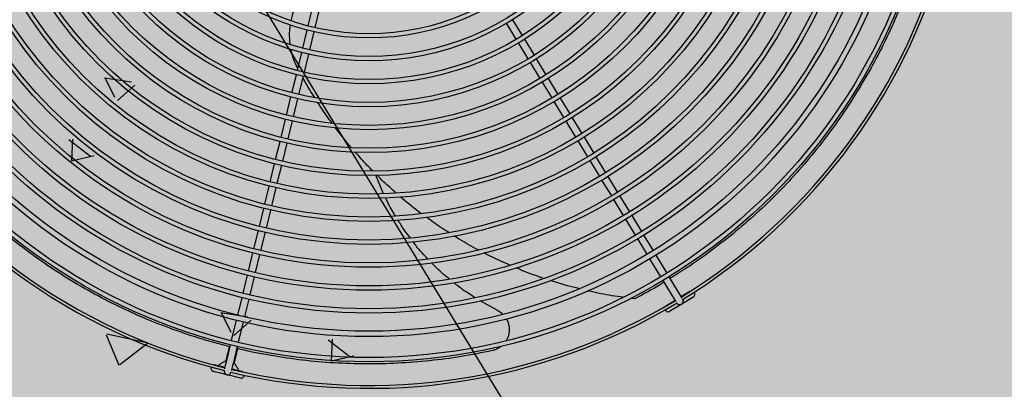
# Model space of a CAD drawing. Units: millimetres. Extents: x 456 to 3060, y -1 to 412.
# Drawn here: x 760 to 761, y 148 to 149 of the extents above; entities that cross this region are included whole.
import ezdxf

# ---------------------------------------------------------------- set-up
doc = ezdxf.new("R2010")
doc.units = ezdxf.units.MM
doc.layers.add('HATCH', color=8, linetype='Continuous')
doc.layers.add('图廓层', color=154, linetype='Continuous')

msp = doc.modelspace()

# ---------------------------------------------------------------- hatches: boundary and pattern name
at = {"layer": '图廓层', "linetype": 'ByBlock'}
h = msp.add_hatch(dxfattribs=at)
h.set_pattern_fill('ANGLE', color=251, scale=0.3)
h.set_pattern_definition([(0, (1182.6137, -528.9511), (0, 1.04775), [0.762, -0.28575]), (90, (1182.6137, -528.9511), (-1.04775, 6e-17), [0.762, -0.28575])])
edge = h.paths.add_edge_path()
edge.add_arc((680.32037, 182.48326), 2, 211.32322, 301.24539)
edge.add_line((681.35778, 180.77335), (681.74451, 181.0087))
edge.add_line((681.74451, 181.0087), (688.60673, 169.73263))
edge.add_line((688.60673, 169.73263), (688.22232, 169.49869))
edge.add_arc((689.26205, 167.79019), 2, 121.32322, 211.32322)
edge.add_line((687.55355, 166.75046), (714.77471, 122.02037))
edge.add_arc((725.02569, 128.25875), 12, 211.323218, 271.323216)
edge.add_line((725.3028, 116.26195), (747.49768, 116.77462))
edge.add_arc((747.22057, 128.77142), 12, 271.323211, 314.340309)
edge.add_line((755.60759, 120.18901), (769.86168, 134.11858))
edge.add_line((769.86168, 134.11858), (781.18707, 145.18613))
edge.add_arc((779.09032, 147.33174), 3, 314.34031, 391.32322)
edge.add_line((781.65306, 148.89133), (720.68576, 249.07347))
edge.add_arc((718.37929, 247.66983), 2.7, 31.32322, 121.32322)
edge.add_line((716.97565, 249.9763), (689.85327, 233.47058))
edge.add_line((689.85327, 233.47058), (689.64532, 233.81228))
edge.add_arc((687.93683, 232.77255), 2, 31.32322, 121.32322)
edge.add_line((686.89709, 234.48104), (676.00387, 227.85181))
edge.add_arc((679.12306, 222.72632), 6, 121.323214, 176.32322)
edge.add_line((673.13541, 223.11109), (672.90468, 219.52056))
edge.add_line((672.90468, 219.52056), (673.45355, 219.48529))
edge.add_line((673.45355, 219.48529), (672.16458, 199.42666))
edge.add_line((672.16458, 199.42666), (671.61571, 199.46193))
edge.add_line((671.61571, 199.46193), (671.35794, 195.45052))
edge.add_arc((677.34559, 195.06575), 6, 176.32322, 211.323214)
edge.add_line((672.2201, 191.94656), (678.61187, 181.44353))

# ---------------------------------------------------------------- linework, layer by layer
at = {"layer": 'HATCH', "linetype": 'ByBlock'}
for p, q in [((761.88184, 146.36611), (757.98285, 152.77297)), ((760.53777, 148.6123), (760.54085, 148.62493)), ((760.54551, 148.6238), (760.54244, 148.61117)), ((760.68021, 148.61665), (760.68697, 148.60554)), ((760.40454, 148.6117), (760.40454, 148.6117)), ((760.53399, 148.59675), (760.53706, 148.60939)), ((760.68287, 148.60305), (760.67611, 148.61415)), ((760.50025, 148.60582), (760.50025, 148.60582)), ((760.54173, 148.60825), (760.53865, 148.59562)), ((760.68853, 148.60298), (760.69529, 148.59187)), ((760.69119, 148.58938), (760.68443, 148.60048)), ((760.5302, 148.58121), (760.53328, 148.59384)), ((760.53794, 148.5927), (760.53487, 148.58007)), ((760.69685, 148.58931), (760.70361, 148.5782)), ((760.69951, 148.57571), (760.69275, 148.58681)), ((760.36366, 148.5806), (760.36366, 148.5806)), ((760.39575, 148.57616), (760.41459, 148.57329)), ((760.39587, 148.57622), (760.40263, 148.56256)), ((760.52642, 148.56566), (760.5295, 148.57829)), ((760.53416, 148.57716), (760.53109, 148.56452)), ((760.70517, 148.57564), (760.71193, 148.56453)), ((760.40473, 148.56021), (760.41681, 148.571)), ((760.70783, 148.56204), (760.70107, 148.57314)), ((760.52264, 148.55011), (760.52571, 148.56274)), ((760.53038, 148.56161), (760.5273, 148.54898)), ((760.71349, 148.56197), (760.72025, 148.55087)), ((760.71615, 148.54837), (760.70939, 148.55948)), ((760.51885, 148.53456), (760.52193, 148.5472)), ((760.72181, 148.5483), (760.72856, 148.5372)), ((760.34505, 148.54111), (760.34505, 148.54111)), ((760.52659, 148.54606), (760.52352, 148.53343)), ((760.72446, 148.5347), (760.7177, 148.54581)), ((760.37349, 148.53341), (760.37278, 148.51818)), ((760.46537, 148.53611), (760.46537, 148.53611)), ((760.73012, 148.53463), (760.73688, 148.52353)), ((760.37085, 148.53308), (760.38592, 148.52144)), ((760.48786, 148.53212), (760.48786, 148.53212)), ((760.51507, 148.51902), (760.51815, 148.53165)), ((760.52281, 148.53051), (760.51974, 148.51788)), ((760.5406, 148.53291), (760.5406, 148.53291)), ((760.73278, 148.52103), (760.72602, 148.53214)), ((760.37276, 148.51826), (760.38855, 148.52184)), ((760.73844, 148.52097), (760.7452, 148.50986)), ((760.36236, 148.51711), (760.36236, 148.51711)), ((760.41637, 148.51716), (760.41637, 148.51716)), ((760.51129, 148.50347), (760.51436, 148.5161)), ((760.51903, 148.51497), (760.51595, 148.50234)), ((760.7411, 148.50736), (760.73434, 148.51847)), ((760.5903, 148.49524), (760.58501, 148.50811)), ((760.74676, 148.5073), (760.75352, 148.49619)), ((760.50751, 148.48792), (760.51058, 148.50056)), ((760.51524, 148.49942), (760.51217, 148.48679)), ((760.74942, 148.4937), (760.74266, 148.5048)), ((760.75508, 148.49363), (760.76184, 148.48252)), ((760.41402, 148.49081), (760.41402, 148.49081)), ((760.56585, 148.48702), (760.56585, 148.48702)), ((760.75774, 148.48003), (760.75098, 148.49113)), ((760.50372, 148.47238), (760.5068, 148.48501)), ((760.51146, 148.48387), (760.50839, 148.47124)), ((760.7634, 148.47996), (760.77015, 148.46886)), ((760.76605, 148.46636), (760.7593, 148.47747)), ((760.49994, 148.45683), (760.50301, 148.46946)), ((760.50768, 148.46833), (760.5046, 148.4557)), ((760.77171, 148.46629), (760.77826, 148.45553)), ((760.42926, 148.46179), (760.42926, 148.46179)), ((760.77416, 148.45303), (760.76761, 148.4638)), ((760.49616, 148.44128), (760.49923, 148.45392)), ((760.50389, 148.45278), (760.50082, 148.44015)), ((760.78024, 148.45228), (760.78783, 148.43981)), ((760.34018, 148.44949), (760.34018, 148.44949)), ((760.78373, 148.43731), (760.77614, 148.44979)), ((760.49237, 148.42574), (760.49545, 148.43837)), ((760.50011, 148.43723), (760.49704, 148.4246)), ((760.78939, 148.43725), (760.79589, 148.42656)), ((760.79179, 148.42407), (760.78529, 148.43475)), ((760.57271, 148.42933), (760.57271, 148.42933)), ((760.79429, 148.41997), (760.79179, 148.42407)), ((760.79589, 148.42656), (760.79839, 148.42246)), ((760.79776, 148.42349), (760.80383, 148.42718)), ((760.48868, 148.41058), (760.49166, 148.42282)), ((760.49633, 148.42169), (760.49335, 148.40944)), ((760.66963, 148.41389), (760.65769, 148.42041)), ((760.76532, 148.42184), (760.76257, 148.42223)), ((760.7876, 148.4173), (760.79366, 148.42099)), ((760.79824, 148.41816), (760.79009, 148.4132)), ((760.79491, 148.41894), (760.79491, 148.41895)), ((760.80632, 148.42308), (760.79824, 148.41816)), ((760.79901, 148.42144), (760.79901, 148.42144)), ((760.44649, 148.41506), (760.44649, 148.41506)), ((760.47685, 148.41225), (760.49568, 148.40937)), ((760.47697, 148.41231), (760.48372, 148.39865)), ((760.5668, 148.41006), (760.5668, 148.41006)), ((760.48433, 148.3927), (760.48779, 148.40689)), ((760.48583, 148.3963), (760.4979, 148.40708)), ((760.49245, 148.40575), (760.489, 148.39157)), ((760.5151, 148.40384), (760.5151, 148.40384)), ((760.39687, 148.39675), (760.40562, 148.37563)), ((760.3974, 148.39755), (760.4253, 148.39137)), ((760.42796, 148.39831), (760.42796, 148.39831)), ((760.40649, 148.37599), (760.42564, 148.39093)), ((760.48067, 148.37763), (760.48362, 148.38979)), ((760.55178, 148.39336), (760.56685, 148.38172)), ((760.55442, 148.39368), (760.55371, 148.37846)), ((760.48829, 148.38865), (760.48533, 148.3765)), ((760.49887, 148.38801), (760.49887, 148.38801)), ((760.48032, 148.37875), (760.4809, 148.3786)), ((760.48557, 148.37747), (760.48615, 148.37733)), ((760.55369, 148.37854), (760.56948, 148.38212)), ((760.36638, 148.37009), (760.36638, 148.37009)), ((760.47925, 148.3718), (760.47925, 148.37181)), ((760.48391, 148.37067), (760.48391, 148.37067)), ((760.48669, 148.36509), (760.48669, 148.36509)), ((760.63144, 148.36821), (760.63144, 148.36821)), ((760.60701, 148.36009), (760.60701, 148.36009))]:
    msp.add_line(p, q, dxfattribs=at)
at = {"layer": 'HATCH', "linetype": 'ByBlock', "flags": 128}
for points in [[(760.80383, 148.42718), (760.80471, 148.4275), (760.8049, 148.42752)], [(760.7868, 148.41651), (760.78691, 148.41667), (760.7876, 148.4173)], [(760.48272, 148.38863), (760.48249, 148.38767), (760.48195, 148.38545), (760.48147, 148.38349), (760.48107, 148.38183), (760.48075, 148.3805), (760.48051, 148.37953), (760.48037, 148.37894), (760.48032, 148.37875)], [(760.48853, 148.38713), (760.48832, 148.38625), (760.48778, 148.38403), (760.4873, 148.38207), (760.4869, 148.38041), (760.48658, 148.37908), (760.48634, 148.37811), (760.4862, 148.37753), (760.48615, 148.37733)], [(760.47179, 148.37582), (760.47198, 148.37585), (760.47292, 148.37581)], [(760.47292, 148.37581), (760.47309, 148.37577), (760.47362, 148.37564), (760.47447, 148.37544), (760.47561, 148.37516), (760.477, 148.37482), (760.47859, 148.37443), (760.47982, 148.37413)], [(760.47953, 148.37297), (760.47966, 148.37351), (760.47988, 148.37439), (760.48012, 148.3754), (760.48039, 148.3765), (760.48067, 148.37763)], [(760.48533, 148.3765), (760.48505, 148.37536), (760.48479, 148.37427), (760.48454, 148.37326), (760.48433, 148.37238), (760.4842, 148.37183)], [(760.48104, 148.3689), (760.47924, 148.36934), (760.4775, 148.36976), (760.4759, 148.37015), (760.4745, 148.37049), (760.47334, 148.37077), (760.47249, 148.37098), (760.47196, 148.37111), (760.47178, 148.37115)], [(760.49024, 148.36666), (760.49007, 148.3667), (760.48954, 148.36683), (760.48869, 148.36703), (760.48755, 148.36731), (760.48616, 148.36765), (760.48457, 148.36804), (760.48284, 148.36846), (760.48104, 148.3689)], [(760.48448, 148.373), (760.48566, 148.37271), (760.48726, 148.37232), (760.48866, 148.37198), (760.48982, 148.3717), (760.49067, 148.37149), (760.4912, 148.37136), (760.49138, 148.37132)], [(760.49138, 148.37132), (760.49223, 148.37093), (760.49238, 148.3708)]]:
    msp.add_lwpolyline(points, dxfattribs=at)
at = {"layer": 'HATCH', "linetype": 'ByBlock'}
for radius in [0.3985, 0.3955, 0.3809, 0.3771, 0.3645, 0.3615, 0.3485, 0.3455, 0.3325, 0.3295, 0.3165, 0.3135, 0.3005, 0.2975, 0.2845, 0.2815, 0.2685, 0.2655, 0.2525, 0.2495, 0.2365, 0.2335, 0.2205, 0.2175, 0.2045, 0.2015, 0.1885, 0.1855, 0.1725, 0.1695]:
    msp.add_circle((760.58018, 148.77641), radius, dxfattribs=at)
for centre, radius, start, end in [((760.58018, 148.77641), 0.415, 301.65456, 345.99186), ((760.58018, 148.77641), 0.417, 301.62348, 346.02296), ((760.58018, 148.77641), 0.417, 211.62348, 256.02296), ((760.58018, 148.77641), 0.415, 211.65456, 255.99185), ((760.80508, 148.42513), 0.0024, 301.32322, 35.37691), ((760.58018, 148.77641), 0.417, 256.62347, 301.02295), ((760.58018, 148.77641), 0.415, 256.65457, 300.99187), ((760.79696, 148.42019), 0.0024, 211.32322, 301.32322), ((760.79696, 148.42019), 0.0024, 301.32322, 31.32322), ((760.78885, 148.41525), 0.0024, 207.26952, 301.32322), ((760.47235, 148.37348), 0.0024, 162.26951, 256.32322), ((760.48158, 148.37124), 0.0024, 166.32322, 256.32322), ((760.48158, 148.37124), 0.0024, 256.32322, 346.32322), ((760.49081, 148.36899), 0.0024, 256.32322, 350.37691)]:
    msp.add_arc(centre, radius, start, end, dxfattribs=at)
for points, knots in [([(760.96809, 148.67954), (760.96693, 148.67487), (760.96398, 148.66308), (760.95798, 148.64462), (760.9503, 148.62421), (760.94148, 148.6043), (760.93158, 148.58492), (760.92062, 148.56609), (760.90869, 148.54793), (760.89586, 148.53049), (760.88218, 148.51385), (760.86767, 148.49802), (760.85233, 148.48302), (760.83621, 148.46886), (760.81937, 148.45564), (760.804, 148.44466), (760.79403, 148.43851), (760.7901, 148.43609)], [0, 0, 0, 0, 0.045595, 0.114927, 0.184154, 0.253166, 0.322851, 0.392734, 0.462724, 0.532723, 0.602625, 0.672324, 0.742585, 0.813024, 0.88356, 0.954104, 1, 1, 1, 1]), ([(760.52591, 148.61586), (760.52617, 148.61712), (760.52682, 148.62021), (760.52827, 148.62436), (760.52966, 148.62712), (760.53021, 148.62823)], [0, 0, 0, 0, 0.291223, 0.716725, 1, 1, 1, 1]), ([(760.52527, 148.5994), (760.52511, 148.60076), (760.52474, 148.60392), (760.52478, 148.60849), (760.5252, 148.61163), (760.52539, 148.61301)], [0, 0, 0, 0, 0.2981674, 0.6917912, 1, 1, 1, 1]), ([(760.53059, 148.58244), (760.52979, 148.58411), (760.52817, 148.58746), (760.52662, 148.59205), (760.52606, 148.59495), (760.52584, 148.59605)], [0, 0, 0, 0, 0.381639, 0.764628, 1, 1, 1, 1]), ([(760.54235, 148.56232), (760.54115, 148.56415), (760.53815, 148.56874), (760.53555, 148.57354), (760.53398, 148.57643)], [0, 0, 0, 0, 0.397491, 1, 1, 1, 1]), ([(760.48331, 148.38849), (760.47863, 148.38966), (760.46684, 148.3926), (760.44838, 148.3986), (760.42797, 148.40629), (760.40806, 148.41511), (760.38868, 148.42501), (760.36986, 148.43597), (760.35169, 148.4479), (760.33425, 148.46073), (760.31762, 148.47441), (760.30178, 148.48892), (760.28679, 148.50426), (760.27262, 148.52038), (760.2594, 148.53722), (760.24842, 148.55259), (760.24227, 148.56256), (760.23985, 148.56649)], [0, 0, 0, 0, 0.045595, 0.114927, 0.184154, 0.253166, 0.322851, 0.392734, 0.462724, 0.532723, 0.602625, 0.672324, 0.742585, 0.813024, 0.88356, 0.954104, 1, 1, 1, 1]), ([(760.55455, 148.54438), (760.55227, 148.54743), (760.54875, 148.55215), (760.54565, 148.55712), (760.54455, 148.55887)], [0, 0, 0, 0, 0.646875, 1, 1, 1, 1]), ([(760.56799, 148.52722), (760.56446, 148.53138), (760.56059, 148.53595), (760.55712, 148.54081), (760.55681, 148.54124)], [0, 0, 0, 0, 0.911543, 1, 1, 1, 1]), ([(760.58296, 148.511), (760.58162, 148.51232), (760.57734, 148.51653), (760.57341, 148.52107), (760.57072, 148.52418)], [0, 0, 0, 0, 0.314414, 1, 1, 1, 1]), ([(760.59918, 148.49568), (760.59626, 148.49821), (760.59166, 148.50219), (760.58741, 148.50653), (760.58585, 148.50811)], [0, 0, 0, 0, 0.6349602, 1, 1, 1, 1]), ([(760.59863, 148.47962), (760.59807, 148.4805), (760.59548, 148.48454), (760.59342, 148.48888), (760.59182, 148.49227)], [0, 0, 0, 0, 0.218071, 1, 1, 1, 1]), ([(760.61668, 148.48133), (760.61651, 148.48145), (760.61179, 148.48482), (760.60697, 148.48869), (760.60253, 148.49268), (760.60226, 148.49292)], [0, 0, 0, 0, 0.033451, 0.941445, 1, 1, 1, 1]), ([(760.63588, 148.46808), (760.63385, 148.46934), (760.62855, 148.47263), (760.62353, 148.47635), (760.62043, 148.47865)], [0, 0, 0, 0, 0.383559, 1, 1, 1, 1]), ([(760.60894, 148.46435), (760.60747, 148.46622), (760.6044, 148.47013), (760.60185, 148.47439), (760.60053, 148.47661)], [0, 0, 0, 0, 0.4795661, 1, 1, 1, 1]), ([(760.65632, 148.456), (760.65201, 148.45832), (760.64633, 148.46137), (760.6409, 148.46487), (760.6396, 148.46571)], [0, 0, 0, 0, 0.760228, 1, 1, 1, 1]), ([(760.62127, 148.44962), (760.61852, 148.45251), (760.6149, 148.45631), (760.61179, 148.46053), (760.61104, 148.46155)], [0, 0, 0, 0, 0.757904, 1, 1, 1, 1]), ([(760.67847, 148.44534), (760.67635, 148.44623), (760.67021, 148.44881), (760.66427, 148.45188), (760.66039, 148.45389)], [0, 0, 0, 0, 0.3458306, 1, 1, 1, 1]), ([(760.63626, 148.43565), (760.63531, 148.43638), (760.63087, 148.43983), (760.62691, 148.44382), (760.6238, 148.44695)], [0, 0, 0, 0, 0.21317, 1, 1, 1, 1]), ([(760.70193, 148.43616), (760.69703, 148.43785), (760.6906, 148.44006), (760.68435, 148.4428), (760.68287, 148.44345)], [0, 0, 0, 0, 0.76269, 1, 1, 1, 1]), ([(760.65427, 148.4226), (760.65106, 148.42461), (760.64593, 148.42781), (760.64127, 148.43163), (760.63953, 148.43305)], [0, 0, 0, 0, 0.627411, 1, 1, 1, 1]), ([(760.72658, 148.42898), (760.7239, 148.42962), (760.7172, 148.43122), (760.71063, 148.43336), (760.70669, 148.43464)], [0, 0, 0, 0, 0.401449, 1, 1, 1, 1]), ([(760.78603, 148.43353), (760.7853, 148.43306), (760.77858, 148.42881), (760.77157, 148.42512), (760.76532, 148.42184)], [0, 0, 0, 0, 0.109741, 1, 1, 1, 1]), ([(760.75729, 148.42298), (760.75474, 148.42333), (760.74695, 148.42439), (760.7387, 148.42593), (760.73307, 148.42735), (760.7326, 148.42747)], [0, 0, 0, 0, 0.3090581, 0.942239, 1, 1, 1, 1]), ([(760.79892, 148.42153), (760.79897, 148.42147), (760.79915, 148.42125), (760.79929, 148.42087), (760.79931, 148.42059), (760.79932, 148.42051)], [0, 0, 0, 0, 0.209326, 0.765808, 1, 1, 1, 1]), ([(760.66963, 148.41389), (760.67038, 148.41348), (760.67176, 148.41273), (760.6729, 148.41166), (760.67343, 148.41118)], [0, 0, 0, 0, 0.54516, 1, 1, 1, 1]), ([(760.67597, 148.40786), (760.6762, 148.40748), (760.67687, 148.40637), (760.67755, 148.40432), (760.67802, 148.4018), (760.67803, 148.39924), (760.67761, 148.39673), (760.67689, 148.39455), (760.67617, 148.39331), (760.67588, 148.39281)], [0, 0, 0, 0, 0.084302, 0.246431, 0.408554, 0.569469, 0.730379, 0.889777, 1, 1, 1, 1]), ([(760.66624, 148.38578), (760.65898, 148.38431), (760.64445, 148.38136), (760.62239, 148.37849), (760.60021, 148.37675), (760.578, 148.37625), (760.55586, 148.37696), (760.53387, 148.37887), (760.51211, 148.38213), (760.49678, 148.38497), (760.48883, 148.38706), (760.48796, 148.38729)], [0, 0, 0, 0, 0.122811, 0.24601, 0.36941, 0.492809, 0.616011, 0.738822, 0.861586, 0.984725, 1, 1, 1, 1]), ([(760.67255, 148.38891), (760.6724, 148.38876), (760.67163, 148.38805), (760.66998, 148.3871), (760.668, 148.38622), (760.66671, 148.3859), (760.66624, 148.38578)], [0, 0, 0, 0, 0.090664, 0.441812, 0.79297, 1, 1, 1, 1]), ([(760.47476, 148.37536), (760.4754, 148.37575), (760.47679, 148.3766), (760.47859, 148.37769), (760.48002, 148.37856), (760.48022, 148.37868), (760.48032, 148.37875)], [0, 0, 0, 0, 0.221429, 0.484687, 0.742796, 1, 1, 1, 1]), ([(760.48953, 148.37177), (760.48914, 148.37241), (760.4883, 148.3738), (760.4872, 148.3756), (760.48633, 148.37702), (760.48621, 148.37723), (760.48615, 148.37733)], [0, 0, 0, 0, 0.221428, 0.484686, 0.742796, 1, 1, 1, 1])]:
    msp.add_open_spline(points, degree=3, knots=knots, dxfattribs=at)

doc.saveas('drawing.dxf')
